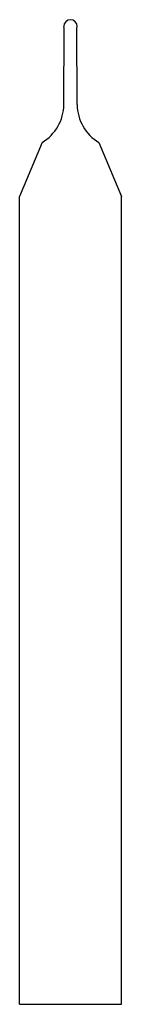
# Model space of a CAD drawing. Units: millimetres. Extents: x 134.9 to 140.9, y 92 to 150.
import ezdxf

# ---------------------------------------------------------------- set-up
doc = ezdxf.new("R2010")
doc.units = ezdxf.units.MM

msp = doc.modelspace()

# ---------------------------------------------------------------- linework, layer by layer
at = {"color": 7, "linetype": 'Continuous'}
for p, q in [((137.562, 149.461), (137.532, 149.561)), ((137.537, 144.961), (137.562, 149.461)), ((138.302, 149.461), (138.332, 149.561)), ((138.327, 144.961), (138.302, 149.461)), ((136.252, 142.733), (134.932, 139.546)), ((139.612, 142.733), (140.932, 139.546)), ((134.932, 91.976), (134.932, 139.546)), ((140.932, 91.976), (140.932, 139.546)), ((134.932, 91.976), (140.932, 91.976))]:
    msp.add_line(p, q, dxfattribs=at)
for centre, radius, start, end in [((137.932, 149.561), 0.4, 0, 180), ((134.937, 144.976), 2.6, 300.3814, 359.68169), ((140.927, 144.976), 2.6, 180.31831, 239.6186)]:
    msp.add_arc(centre, radius, start, end, dxfattribs=at)

doc.saveas('drawing.dxf')
